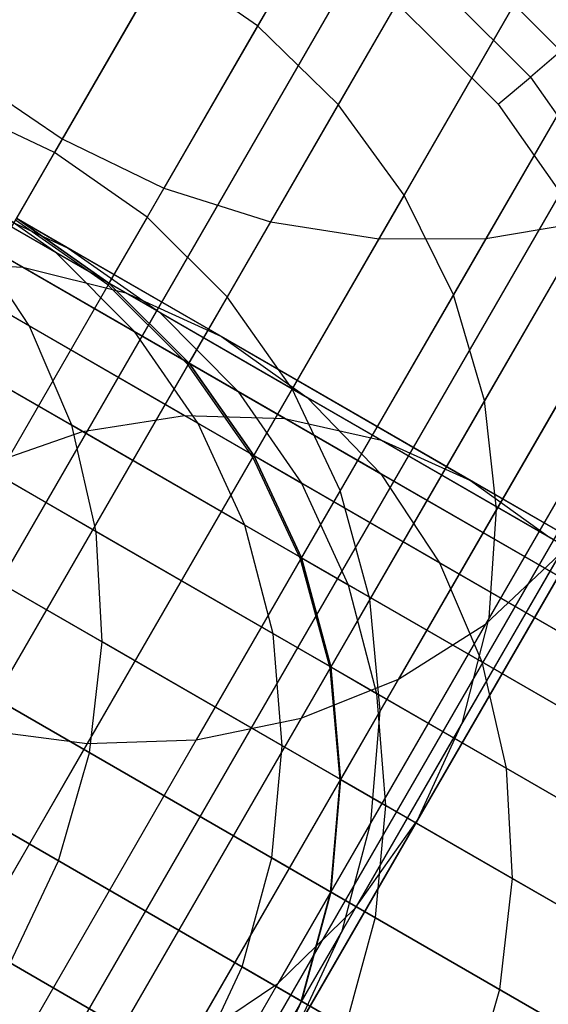
# Model space of a CAD drawing. Extents: x -2538 to 5538, y -3298 to 3298.
# Drawn here: x -466 to -459, y -817 to -805 of the extents above; entities that cross this region are included whole.
import ezdxf

# ---------------------------------------------------------------- set-up
doc = ezdxf.new("R2010")
doc.units = 0

msp = doc.modelspace()

# ---------------------------------------------------------------- linework, layer by layer
at = {"color": 0}
for p, q in [((-1056.887166, -1830.582269, 281.448941), (-447.236085, -774.635623, 934.024553)), ((-1055.16221, -1831.735662, 281.685176), (-445.537113, -775.83402, 934.228161)), ((-1053.691197, -1833.046689, 282.377781), (-444.142278, -777.276991, 934.825111)), ((-1052.574375, -1834.426004, 283.479558), (-443.146638, -778.8662, 935.774721)), ((-1051.887852, -1835.77961, 284.91542), (-442.618043, -780.493345, 937.012276)), ((-1051.678415, -1837.015261, 286.587518), (-442.592516, -782.047538, 938.45344)), ((-1051.960335, -1838.048748, 288.3819), (-443.071797, -783.422863, 940)), ((-1060.889911, -1837.515228, 295.314859), (-452.763915, -784.210104, 945.975447)), ((-1052.714402, -1838.809643, 290.176282), (-444.023223, -784.525596, 941.54656)), ((-453.192452, -784.952353, 944.820774), (-465.47279, -806.222521, 911.581049)), ((-1059.028565, -1838.432387, 295.078624), (-450.876586, -785.082259, 945.771839)), ((-1053.889225, -1839.24609, 291.848379), (-445.381957, -785.280585, 942.987724)), ((-1057.157677, -1839.050808, 294.386018), (-448.929519, -785.568735, 945.174889)), ((-451.940508, -785.562292, 944.748548), (-464.219408, -806.829972, 911.512713)), ((-1055.404743, -1839.328347, 293.284242), (-447.055403, -785.636381, 944.225279)), ((-450.628854, -785.984393, 944.534064), (-462.903487, -807.244681, 911.30978)), ((-449.297345, -786.20583, 944.183839), (-461.56501, -807.454048, 910.978416)), ((-447.986438, -786.219874, 943.708514), (-460.244646, -807.451712, 910.52869)), ((-460.828097, -800.956048, 892.592764), (-463.062151, -804.825543, 881.957231)), ((-459.822385, -801.908055, 892.75908), (-462.067582, -805.79685, 882.070498)), ((-458.990439, -802.994761, 893.030653), (-461.253832, -806.915071, 882.25545)), ((-459.319301, -805.138429, 841.234532), (-461.044913, -803.414092, 841.200213)), ((-461.361179, -803.793746, 841.026652), (-459.695255, -805.458439, 841.059783)), ((-464.207319, -804.030661, 881.919089), (-465.568436, -806.388186, 870.728856)), ((-463.062151, -804.825543, 881.957231), (-464.207319, -804.030661, 881.919089)), ((-461.696601, -804.194282, 840.986422), (-460.09473, -805.794969, 841.01828)), ((-458.357538, -804.183146, 893.399231), (-460.645625, -808.146229, 882.506465)), ((-463.062151, -804.825543, 881.957231), (-464.425558, -807.187034, 870.748171)), ((-462.067582, -805.79685, 882.070498), (-463.062151, -804.825543, 881.957231)), ((-459.319301, -805.138429, 841.234532), (-459.695255, -805.458439, 841.059783)), ((-466.625548, -805.440786, 911.512713), (-465.47279, -806.222521, 911.581049)), ((-457.942912, -805.437102, 893.853616), (-460.261443, -809.452915, 882.815917)), ((-460.09473, -805.794969, 841.01828), (-459.695255, -805.458439, 841.059783)), ((-459.695255, -805.458439, 841.059783), (-458.343555, -807.386542, 841.113883)), ((-465.568436, -806.388186, 870.728856), (-466.831698, -805.797849, 870.748171)), ((-462.067582, -805.79685, 882.070498), (-463.43779, -808.170121, 870.805529)), ((-461.253832, -806.915071, 882.25545), (-462.067582, -805.79685, 882.070498)), ((-460.09473, -805.794969, 841.01828), (-458.795002, -807.648939, 841.070299)), ((-465.47279, -806.222521, 911.581049), (-469.105587, -812.51471, 899.909725)), ((-465.47279, -806.222521, 911.581049), (-464.219408, -806.829972, 911.512713)), ((-456.783404, -806.207146, 908.62138), (-460.249978, -812.211428, 897.484093)), ((-465.568436, -806.388186, 870.728856), (-466.05133, -807.224583, 858.612995)), ((-464.425558, -807.187034, 870.748171), (-465.568436, -806.388186, 870.728856)), ((-465.55132, -807.624395, 823.963222), (-467.508563, -806.49438, 816.331177)), ((-465.877516, -808.53333, 815.348895), (-469.183425, -806.624662, 808.0134)), ((-467.978431, -806.639857, 823.705092), (-465.957422, -807.806688, 815.824396)), ((-457.75916, -806.718529, 894.38), (-460.112958, -810.795427, 883.174404)), ((-464.219408, -806.829972, 911.512713), (-467.848367, -813.115513, 899.853719)), ((-465.55132, -807.624395, 823.963222), (-466.676989, -806.83415, 824.229441)), ((-464.219408, -806.829972, 911.512713), (-462.903487, -807.244681, 911.30978)), ((-457.816961, -806.818643, 909.331992), (-461.323444, -812.892051, 898.066483)), ((-466.647582, -806.991467, 823.963222), (-465.400376, -807.571203, 824.229441)), ((-466.647582, -806.991467, 823.963222), (-464.690339, -808.121482, 816.331177)), ((-461.253832, -806.915071, 882.25545), (-462.635144, -809.307575, 870.899188)), ((-460.645625, -808.146229, 882.506465), (-461.253832, -806.915071, 882.25545)), ((-462.903487, -807.244681, 911.30978), (-466.521049, -813.510482, 899.687403)), ((-464.908837, -808.024098, 858.622653), (-466.05133, -807.224583, 858.612995)), ((-466.038682, -807.202676, 843.480812), (-464.896381, -808.002524, 843.480812)), ((-466.038682, -807.202676, 831.886237), (-464.896381, -808.002524, 831.952945)), ((-466.038682, -807.202676, 831.886237), (-465.400376, -807.571203, 824.229441)), ((-345.227706, -876.952926, 506.212236), (-466.038682, -807.202676, 506.212236)), ((-464.896381, -808.002524, 843.480812), (-466.038682, -807.202676, 843.480812)), ((-464.896381, -808.002524, 831.819529), (-466.038682, -807.202676, 831.886237)), ((-464.425558, -807.187034, 870.748171), (-464.908837, -808.024098, 858.622653)), ((-463.43779, -808.170121, 870.805529), (-464.425558, -807.187034, 870.748171)), ((-462.903487, -807.244681, 911.30978), (-461.56501, -807.454048, 910.978416)), ((-458.982513, -807.237743, 909.974267), (-462.525068, -813.373629, 898.592868)), ((-460.244646, -807.451712, 910.52869), (-458.982513, -807.237743, 909.974267)), ((-345.342313, -877.027097, 507.601422), (-466.099451, -807.307931, 507.601422)), ((-345.234637, -877.089264, 504.823051), (-466.099451, -807.307931, 504.823051)), ((-464.581392, -808.601139, 823.705092), (-466.602402, -807.434308, 815.824396)), ((-465.877516, -808.53333, 815.348895), (-466.602402, -807.434308, 815.824396)), ((-461.56501, -807.454048, 910.978416), (-465.163962, -813.687615, 899.41583)), ((-460.244646, -807.451712, 910.52869), (-463.818339, -813.641531, 899.047252)), ((-461.56501, -807.454048, 910.978416), (-460.244646, -807.451712, 910.52869)), ((-345.574976, -877.309525, 508.948397), (-466.279912, -807.620498, 508.948397)), ((-345.362896, -877.43197, 503.476075), (-466.279912, -807.620498, 503.476075)), ((-464.896381, -808.002524, 831.819529), (-465.55132, -807.624395, 823.963222)), ((-464.581392, -808.601139, 823.705092), (-465.55132, -807.624395, 823.963222)), ((-465.400376, -807.571203, 824.229441), (-464.274707, -808.361448, 824.49566)), ((-465.400376, -807.571203, 824.229441), (-463.508897, -808.663248, 816.853838)), ((-467.271645, -807.728429, 815.348895), (-465.957422, -807.806688, 815.824396)), ((-467.271645, -807.728429, 815.348895), (-463.965736, -809.637096, 808.0134)), ((-465.355932, -809.758051, 814.919121), (-468.72773, -807.811343, 807.437425)), ((-465.957422, -807.806688, 815.824396), (-464.690339, -808.121482, 816.331177)), ((-465.957422, -807.806688, 815.824396), (-462.724412, -809.673267, 808.650657)), ((-468.593077, -807.889085, 814.919121), (-465.221279, -809.835793, 807.437425)), ((-457.811863, -807.98849, 894.96239), (-460.204682, -812.132973, 883.571034)), ((-463.922212, -809.009164, 858.651332), (-464.908837, -808.024098, 858.622653)), ((-464.896381, -808.002524, 843.480812), (-463.910327, -808.988579, 843.480812)), ((-464.896381, -808.002524, 843.480812), (-464.896381, -808.002524, 831.952945)), ((-464.896381, -808.002524, 831.952945), (-463.910327, -808.988579, 832.017627)), ((-464.896381, -808.002524, 831.952945), (-464.274707, -808.361448, 824.49566)), ((-463.910327, -808.988579, 843.480812), (-464.896381, -808.002524, 843.480812)), ((-464.896381, -808.002524, 843.480812), (-464.896381, -808.002524, 831.819529)), ((-463.910327, -808.988579, 831.754848), (-464.896381, -808.002524, 831.819529)), ((-345.918625, -877.791628, 510.212236), (-466.574581, -808.130879, 510.212236)), ((-345.608584, -877.97063, 502.212236), (-466.574581, -808.130879, 502.212236)), ((-464.690339, -808.121482, 816.331177), (-463.508897, -808.663248, 816.853838)), ((-464.690339, -808.121482, 816.331177), (-461.535024, -809.943204, 809.329834)), ((-463.43779, -808.170121, 870.805529), (-463.922212, -809.009164, 858.651332)), ((-462.635144, -809.307575, 870.899188), (-463.43779, -808.170121, 870.805529)), ((-460.645625, -808.146229, 882.506465), (-462.042009, -810.564836, 871.0263)), ((-460.261443, -809.452915, 882.815917), (-460.645625, -808.146229, 882.506465)), ((-464.274707, -808.361448, 824.49566), (-463.304779, -809.338192, 824.75379)), ((-464.274707, -808.361448, 824.49566), (-462.448994, -809.415524, 817.376499)), ((-463.796676, -809.734703, 823.462894), (-465.877516, -808.53333, 815.348895)), ((-465.355932, -809.758051, 814.919121), (-465.877516, -808.53333, 815.348895)), ((-463.910327, -808.988579, 831.754848), (-464.581392, -808.601139, 823.705092)), ((-463.796676, -809.734703, 823.462894), (-464.581392, -808.601139, 823.705092)), ((-463.508897, -808.663248, 816.853838), (-462.448994, -809.415524, 817.376499)), ((-463.508897, -808.663248, 816.853838), (-460.433711, -810.438708, 810.030294)), ((-346.362818, -878.458757, 511.354537), (-466.974505, -808.823568, 511.354537)), ((-345.964238, -878.688878, 501.069935), (-466.974505, -808.823568, 501.069935)), ((-463.121433, -810.149851, 858.698161), (-463.922212, -809.009164, 858.651332)), ((-463.910327, -808.988579, 843.480812), (-463.110479, -810.130879, 843.480812)), ((-463.910327, -808.988579, 843.480812), (-463.910327, -808.988579, 832.017627)), ((-463.910327, -808.988579, 832.017627), (-463.110479, -810.130879, 832.078316)), ((-463.910327, -808.988579, 832.017627), (-463.304779, -809.338192, 824.75379)), ((-463.110479, -810.130879, 843.480812), (-463.910327, -808.988579, 843.480812)), ((-463.910327, -808.988579, 843.480812), (-463.910327, -808.988579, 831.754848)), ((-463.110479, -810.130879, 831.694159), (-463.910327, -808.988579, 831.754848)), ((-465.053497, -811.07126, 814.548132), (-468.482171, -809.091714, 806.940233)), ((-462.635144, -809.307575, 870.899188), (-463.121433, -810.149851, 858.698161)), ((-462.042009, -810.564836, 871.0263), (-462.635144, -809.307575, 870.899188)), ((-458.099422, -809.208398, 895.58309), (-460.533828, -813.424912, 883.993754)), ((-463.304779, -809.338192, 824.75379), (-462.520063, -810.471756, 824.995988)), ((-463.304779, -809.338192, 824.75379), (-461.542832, -810.355452, 817.883279)), ((-462.448994, -809.415524, 817.376499), (-461.542832, -810.355452, 817.883279)), ((-462.448994, -809.415524, 817.376499), (-459.453937, -811.144721, 810.730754)), ((-460.261443, -809.452915, 882.815917), (-461.676406, -811.903703, 871.183005)), ((-460.112958, -810.795427, 883.174404), (-460.261443, -809.452915, 882.815917)), ((-346.89406, -879.290642, 512.340592), (-467.467532, -809.677516, 512.340592)), ((-346.419051, -879.564889, 500.083881), (-467.467532, -809.677516, 500.083881)), ((-465.221279, -809.835793, 807.437425), (-463.965736, -809.637096, 808.0134)), ((-463.965736, -809.637096, 808.0134), (-462.724412, -809.673267, 808.650657)), ((-463.965736, -809.637096, 808.0134), (-323.427534, -890.776866, 558.034487)), ((-462.724412, -809.673267, 808.650657), (-461.535024, -809.943204, 809.329834)), ((-462.724412, -809.673267, 808.650657), (-322.188158, -890.811911, 558.67521)), ((-463.221015, -810.990646, 823.243987), (-465.355932, -809.758051, 814.919121)), ((-465.053497, -811.07126, 814.548132), (-465.355932, -809.758051, 814.919121)), ((-463.110479, -810.130879, 831.694159), (-463.796676, -809.734703, 823.462894)), ((-463.221015, -810.990646, 823.243987), (-463.796676, -809.734703, 823.462894)), ((-466.452893, -810.263318, 806.940233), (-465.221279, -809.835793, 807.437425)), ((-465.221279, -809.835793, 807.437425), (-324.681316, -890.976579, 557.45538)), ((-461.535024, -809.943204, 809.329834), (-460.433711, -810.438708, 810.030294)), ((-461.535024, -809.943204, 809.329834), (-321.000846, -891.08065, 559.358081)), ((-462.53083, -811.4115, 858.761717), (-463.121433, -810.149851, 858.698161)), ((-463.110479, -810.130879, 843.480812), (-462.521141, -811.394718, 843.480812)), ((-463.110479, -810.130879, 843.480812), (-463.110479, -810.130879, 832.078316)), ((-463.110479, -810.130879, 832.078316), (-462.521141, -811.394718, 832.133169)), ((-463.110479, -810.130879, 832.078316), (-462.520063, -810.471756, 824.995988)), ((-462.521141, -811.394718, 843.480812), (-463.110479, -810.130879, 843.480812)), ((-463.110479, -810.130879, 843.480812), (-463.110479, -810.130879, 831.694159)), ((-462.521141, -811.394718, 831.639306), (-463.110479, -810.130879, 831.694159)), ((-466.452893, -810.263318, 806.940233), (-325.911409, -891.404982, 556.955484)), ((-461.542832, -810.355452, 817.883279), (-460.817947, -811.454474, 818.358781)), ((-461.542832, -810.355452, 817.883279), (-458.62547, -812.039792, 811.409931)), ((-458.613099, -810.341188, 896.223242), (-461.090394, -814.63199, 884.42972)), ((-464.979401, -812.433055, 814.247201), (-468.45421, -810.426873, 806.536931)), ((-462.520063, -810.471756, 824.995988), (-461.944401, -811.727699, 825.214895)), ((-462.520063, -810.471756, 824.995988), (-460.817947, -811.454474, 818.358781)), ((-460.433711, -810.438708, 810.030294), (-459.453937, -811.144721, 810.730754)), ((-460.433711, -810.438708, 810.030294), (-319.901675, -891.574917, 560.06235)), ((-462.042009, -810.564836, 871.0263), (-462.53083, -811.4115, 858.761717)), ((-461.676406, -811.903703, 871.183005), (-462.042009, -810.564836, 871.0263)), ((-347.496209, -880.262007, 513.14044), (-468.038682, -810.666778, 513.14044)), ((-346.959203, -880.572048, 499.284033), (-468.038682, -810.666778, 499.284033)), ((-467.623155, -810.906683, 806.536931), (-327.080438, -892.049058, 556.549989)), ((-460.112958, -810.795427, 883.174404), (-461.549444, -813.283494, 871.364541)), ((-460.204682, -812.132973, 883.571034), (-460.112958, -810.795427, 883.174404)), ((-462.521141, -811.394718, 831.639306), (-463.221015, -810.990646, 823.243987)), ((-462.871899, -812.330806, 823.055023), (-463.221015, -810.990646, 823.243987)), ((-462.871899, -812.330806, 823.055023), (-465.053497, -811.07126, 814.548132)), ((-464.979401, -812.433055, 814.247201), (-465.053497, -811.07126, 814.548132)), ((-459.337285, -811.35244, 896.863393), (-461.857471, -815.71753, 884.865687)), ((-460.249978, -812.211428, 897.484093), (-459.337285, -811.35244, 896.863393)), ((-462.16835, -812.755775, 858.84007), (-462.53083, -811.4115, 858.761717)), ((-462.521141, -811.394718, 843.480812), (-462.16022, -812.741694, 843.480812)), ((-462.521141, -811.394718, 843.480812), (-462.521141, -811.394718, 832.133169)), ((-462.521141, -811.394718, 832.133169), (-462.16022, -812.741694, 832.180519)), ((-462.521141, -811.394718, 832.133169), (-461.944401, -811.727699, 825.214895)), ((-462.16022, -812.741694, 843.480812), (-462.521141, -811.394718, 843.480812)), ((-462.521141, -811.394718, 843.480812), (-462.521141, -811.394718, 831.639306)), ((-462.16022, -812.741694, 831.591956), (-462.521141, -811.394718, 831.639306)), ((-460.817947, -811.454474, 818.358781), (-460.296362, -812.679195, 818.788555)), ((-460.817947, -811.454474, 818.358781), (-457.973483, -813.096725, 812.047188)), ((-468.696507, -811.746338, 806.239773), (-328.152881, -892.889238, 556.251215)), ((-461.944401, -811.727699, 825.214895), (-461.595286, -813.067859, 825.403859)), ((-461.944401, -811.727699, 825.214895), (-460.296362, -812.679195, 818.788555)), ((-348.150968, -881.343337, 513.729777), (-468.670602, -811.761294, 513.729777)), ((-347.568283, -881.679751, 498.694695), (-468.670602, -811.761294, 498.694695)), ((-465.135894, -813.802059, 814.025471), (-468.644697, -811.77625, 806.239773)), ((-461.676406, -811.903703, 871.183005), (-462.16835, -812.755775, 858.84007)), ((-461.549444, -813.283494, 871.364541), (-461.676406, -811.903703, 871.183005)), ((-460.249978, -812.211428, 897.484093), (-462.81175, -816.648548, 885.288407)), ((-460.204682, -812.132973, 883.571034), (-461.664982, -814.662286, 871.565392)), ((-461.323444, -812.892051, 898.066483), (-460.249978, -812.211428, 897.484093)), ((-460.533828, -813.424912, 883.993754), (-460.204682, -812.132973, 883.571034)), ((-462.16022, -812.741694, 831.591956), (-462.871899, -812.330806, 823.055023)), ((-462.759938, -813.714462, 822.901743), (-462.871899, -812.330806, 823.055023)), ((-465.135894, -813.802059, 814.025471), (-464.979401, -812.433055, 814.247201)), ((-462.759938, -813.714462, 822.901743), (-464.979401, -812.433055, 814.247201)), ((-460.296362, -812.679195, 818.788555), (-459.993927, -813.992404, 819.159544)), ((-460.296362, -812.679195, 818.788555), (-457.517788, -814.283406, 812.623163)), ((-469.640336, -812.756772, 806.057788), (-329.096154, -893.899993, 556.06824)), ((-462.045006, -814.141833, 858.930838), (-462.16835, -812.755775, 858.84007)), ((-462.16022, -812.741694, 843.480812), (-462.038682, -814.130879, 843.480812)), ((-462.16022, -812.741694, 843.480812), (-462.16022, -812.741694, 832.180519)), ((-462.16022, -812.741694, 832.180519), (-462.038682, -814.130879, 832.218927)), ((-462.16022, -812.741694, 832.180519), (-461.595286, -813.067859, 825.403859)), ((-462.038682, -814.130879, 843.480812), (-462.16022, -812.741694, 843.480812)), ((-462.16022, -812.741694, 843.480812), (-462.16022, -812.741694, 831.591956)), ((-462.038682, -814.130879, 831.553547), (-462.16022, -812.741694, 831.591956)), ((-348.838444, -882.501777, 514.090698), (-469.34409, -812.92781, 514.090698)), ((-348.227783, -882.854342, 498.333774), (-469.34409, -812.92781, 498.333774)), ((-461.323444, -812.892051, 898.066483), (-463.924237, -817.396756, 885.685036)), ((-462.525068, -813.373629, 898.592868), (-461.323444, -812.892051, 898.066483)), ((-461.595286, -813.067859, 825.403859), (-461.483324, -814.451515, 825.557139)), ((-461.595286, -813.067859, 825.403859), (-459.993927, -813.992404, 819.159544)), ((-465.518222, -815.136675, 813.889679), (-469.047844, -813.098847, 806.057788)), ((-461.549444, -813.283494, 871.364541), (-462.045006, -814.141833, 858.930838)), ((-461.664982, -814.662286, 871.565392), (-461.549444, -813.283494, 871.364541)), ((-462.525068, -813.373629, 898.592868), (-465.161129, -817.93942, 886.043523)), ((-463.818339, -813.641531, 899.047252), (-462.525068, -813.373629, 898.592868)), ((-460.533828, -813.424912, 883.993754), (-462.019507, -815.998184, 871.779456)), ((-461.090394, -814.63199, 884.42972), (-460.533828, -813.424912, 883.993754)), ((-466.521049, -813.510482, 899.687403), (-465.163962, -813.687615, 899.41583)), ((-465.163962, -813.687615, 899.41583), (-467.855161, -818.348909, 886.603991)), ((-463.818339, -813.641531, 899.047252), (-466.484844, -818.260052, 886.352975)), ((-465.163962, -813.687615, 899.41583), (-463.818339, -813.641531, 899.047252)), ((-465.518222, -815.136675, 813.889679), (-465.135894, -813.802059, 814.025471)), ((-462.888531, -815.099574, 822.788804), (-465.135894, -813.802059, 814.025471)), ((-462.888531, -815.099574, 822.788804), (-462.759938, -813.714462, 822.901743)), ((-462.038682, -814.130879, 831.553547), (-462.759938, -813.714462, 822.901743)), ((-470.425964, -813.907282, 805.996505), (-329.881595, -895.050611, 556.006625)), ((-459.993927, -813.992404, 819.159544), (-459.919831, -815.354199, 819.460475)), ((-459.993927, -813.992404, 819.159544), (-457.272229, -815.563777, 813.120355)), ((-349.537746, -883.702127, 514.212236), (-470.038682, -814.130879, 514.212236)), ((-348.917666, -884.060131, 498.212236), (-470.038682, -814.130879, 498.212236)), ((-462.164546, -815.527557, 859.031263), (-462.045006, -814.141833, 858.930838)), ((-462.038682, -814.130879, 843.480812), (-462.16022, -815.520065, 843.480812)), ((-462.038682, -814.130879, 832.218927), (-462.16022, -815.520065, 832.247227)), ((-462.16022, -815.520065, 843.480812), (-462.038682, -814.130879, 843.480812)), ((-462.16022, -815.520065, 831.525248), (-462.038682, -814.130879, 831.553547)), ((-462.038682, -814.130879, 843.480812), (-462.038682, -814.130879, 832.218927)), ((-462.038682, -814.130879, 832.218927), (-461.483324, -814.451515, 825.557139)), ((-462.038682, -814.130879, 843.480812), (-462.038682, -814.130879, 831.553547)), ((-461.483324, -814.451515, 825.557139), (-461.611918, -815.836627, 825.670078)), ((-461.483324, -814.451515, 825.557139), (-459.919831, -815.354199, 819.460475)), ((-461.090394, -814.63199, 884.42972), (-462.602249, -817.250599, 872.000227)), ((-461.664982, -814.662286, 871.565392), (-462.164546, -815.527557, 859.031263)), ((-462.019507, -815.998184, 871.779456), (-461.664982, -814.662286, 871.565392)), ((-461.857471, -815.71753, 884.865687), (-461.090394, -814.63199, 884.42972)), ((-466.114769, -816.396352, 813.843952), (-465.518222, -815.136675, 813.889679)), ((-463.253774, -816.444055, 822.719638), (-465.518222, -815.136675, 813.889679)), ((-463.253774, -816.444055, 822.719638), (-462.888531, -815.099574, 822.788804)), ((-462.16022, -815.520065, 831.525248), (-462.888531, -815.099574, 822.788804)), ((-459.919831, -815.354199, 819.460475), (-460.076324, -816.723203, 819.682205)), ((-459.919831, -815.354199, 819.460475), (-457.244268, -816.898936, 813.523658)), ((-462.16022, -815.520065, 843.480812), (-462.521141, -816.867041, 843.480812)), ((-462.16022, -815.520065, 832.247227), (-462.521141, -816.867041, 832.264558)), ((-462.521141, -816.867041, 843.480812), (-462.16022, -815.520065, 843.480812)), ((-462.521141, -816.867041, 831.507916), (-462.16022, -815.520065, 831.525248)), ((-462.16022, -815.520065, 843.480812), (-462.16022, -815.520065, 832.247227)), ((-462.16022, -815.520065, 832.247227), (-461.611918, -815.836627, 825.670078)), ((-462.16022, -815.520065, 843.480812), (-462.16022, -815.520065, 831.525248)), ((-462.523338, -816.870845, 859.138295), (-462.164546, -815.527557, 859.031263)), ((-461.857471, -815.71753, 884.865687), (-463.395501, -818.381475, 872.220998)), ((-462.81175, -816.648548, 885.288407), (-461.857471, -815.71753, 884.865687)), ((-461.611918, -815.836627, 825.670078), (-461.97716, -817.181108, 825.739244)), ((-461.611918, -815.836627, 825.670078), (-460.076324, -816.723203, 819.682205)), ((-462.602249, -817.250599, 872.000227), (-462.019507, -815.998184, 871.779456)), ((-462.019507, -815.998184, 871.779456), (-462.523338, -816.870845, 859.138295)), ((-463.844567, -817.707054, 822.696347), (-466.114769, -816.396352, 813.843952)), ((-463.844567, -817.707054, 822.696347), (-463.253774, -816.444055, 822.719638)), ((-462.521141, -816.867041, 831.507916), (-463.253774, -816.444055, 822.719638)), ((-462.81175, -816.648548, 885.288407), (-464.37516, -819.356453, 872.435061)), ((-463.924237, -817.396756, 885.685036), (-462.81175, -816.648548, 885.288407)), ((-460.076324, -816.723203, 819.682205), (-460.458653, -818.057819, 819.817996)), ((-460.076324, -816.723203, 819.682205), (-457.434755, -818.248313, 813.820816)), ((-462.521141, -816.867041, 843.480812), (-463.110479, -818.130879, 843.480812)), ((-462.521141, -816.867041, 832.264558), (-463.110479, -818.130879, 832.270394)), ((-463.110479, -818.130879, 843.480812), (-462.521141, -816.867041, 843.480812)), ((-463.110479, -818.130879, 831.50208), (-462.521141, -816.867041, 831.507916)), ((-463.110479, -818.130879, 859.24868), (-462.523338, -816.870845, 859.138295)), ((-462.521141, -816.867041, 843.480812), (-462.521141, -816.867041, 832.264558)), ((-462.521141, -816.867041, 832.264558), (-461.97716, -817.181108, 825.739244)), ((-462.521141, -816.867041, 843.480812), (-462.521141, -816.867041, 831.507916))]:
    msp.add_line(p, q, dxfattribs=at)

doc.saveas('drawing.dxf')
